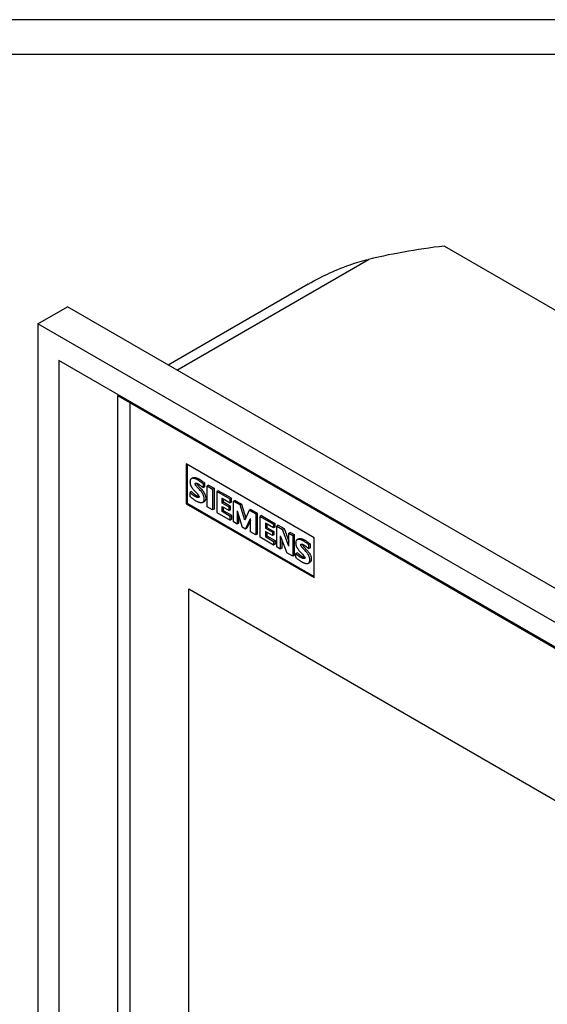
# Model space of a CAD drawing. Extents: x 0 to 420, y 0 to 297.
# Drawn here: x 109 to 185, y 155 to 297 of the extents above; entities that cross this region are included whole.
import ezdxf

# ---------------------------------------------------------------- set-up
doc = ezdxf.new("R2010")
doc.units = 0
doc.header["$LTSCALE"] = 23.1
doc.layers.add('40000_ISO', color=7, linetype='CONTINUOUS')
doc.layers.add('90000_FRAME', color=7, linetype='CONTINUOUS')

msp = doc.modelspace()

# ---------------------------------------------------------------- linework, layer by layer
at = {"layer": '40000_ISO', "color": 7, "linetype": 'CONTINUOUS'}
for p, q in [((170, 264.46), (294.95, 192.33)), ((131.53, 246.64), (159.1, 262.55)), ((150.4, 258.97), (130.29, 247.36)), ((111.57, 253.26), (115.81, 255.71)), ((267.13, 168.35), (115.81, 255.71)), ((111.57, 253.26), (111.57, 124.26)), ((262.89, 165.9), (111.57, 253.26)), ((114.61, 248), (114.61, 126.01)), ((259.85, 164.15), (114.61, 248)), ((123.05, 133.75), (123.05, 242.96)), ((123.05, 242.96), (251.83, 168.61)), ((124.86, 134.79), (124.86, 241.92)), ((132.87, 233.15), (132.87, 227.43)), ((151.26, 222.53), (132.87, 233.15)), ((133.02, 233.06), (133.02, 227.51)), ((133.85, 231.15), (133.63, 231.03)), ((135.31, 230.29), (135.52, 230.41)), ((135.31, 230.29), (135.31, 229.72)), ((135.52, 229.84), (135.31, 229.72)), ((135.52, 230.41), (135.52, 229.84)), ((136.1, 230.11), (135.89, 229.99)), ((135.89, 227), (135.89, 229.99)), ((135.89, 229.99), (136.69, 229.53)), ((136.1, 230.11), (136.9, 229.65)), ((136.9, 229.65), (136.69, 229.53)), ((136.69, 229.53), (136.69, 226.53)), ((136.9, 229.65), (136.9, 226.66)), ((137.51, 229.3), (137.3, 229.18)), ((139.41, 228.2), (137.51, 229.3)), ((133.67, 229.16), (133.46, 229.03)), ((133.46, 228.46), (133.46, 229.03)), ((137.3, 229.18), (137.3, 226.18)), ((139.2, 228.08), (137.3, 229.18)), ((138.04, 227.51), (138.04, 228.21)), ((138.04, 228.21), (139.2, 227.54)), ((138.25, 227.63), (138.25, 228.08)), ((139.41, 228.2), (139.2, 228.08)), ((139.2, 227.54), (139.2, 228.08)), ((139.41, 227.66), (139.41, 228.2)), ((139.91, 227.91), (139.69, 227.79)), ((139.91, 227.91), (140.84, 227.37)), ((132.87, 227.43), (133.02, 227.51)), ((132.87, 227.43), (151.26, 216.82)), ((133.02, 227.51), (151.26, 216.98)), ((135.29, 227.65), (135.5, 227.77)), ((136.69, 226.53), (135.89, 227)), ((136.9, 226.66), (136.69, 226.53)), ((138.25, 227.63), (138.04, 227.51)), ((139.06, 226.92), (138.04, 227.51)), ((138.04, 226.3), (138.04, 227.03)), ((138.04, 227.03), (139.06, 226.44)), ((139.27, 227.04), (138.25, 227.63)), ((138.25, 226.42), (138.25, 226.91)), ((139.27, 227.04), (139.06, 226.92)), ((139.06, 226.44), (139.06, 226.92)), ((139.27, 226.56), (139.06, 226.44)), ((139.41, 227.66), (139.2, 227.54)), ((139.27, 226.56), (139.27, 227.04)), ((139.69, 224.8), (139.69, 227.79)), ((139.69, 227.79), (140.63, 227.25)), ((140.84, 227.37), (140.63, 227.25)), ((141.32, 225.04), (140.63, 227.25)), ((140.84, 227.37), (141.47, 225.37)), ((141.96, 226.49), (141.32, 225.04)), ((142.17, 226.61), (141.96, 226.49)), ((141.96, 226.49), (142.89, 225.95)), ((142.17, 226.61), (143.11, 226.07)), ((137.3, 226.18), (139.23, 225.07)), ((138.25, 226.42), (138.04, 226.3)), ((139.23, 225.61), (138.04, 226.3)), ((139.44, 225.73), (138.25, 226.42)), ((139.44, 225.73), (139.23, 225.61)), ((139.23, 225.07), (139.23, 225.61)), ((139.44, 225.19), (139.23, 225.07)), ((139.44, 225.19), (139.44, 225.73)), ((140.22, 226.41), (140.22, 224.5)), ((140.22, 226.41), (140.94, 224.05)), ((140.43, 225.71), (140.43, 224.62)), ((141.4, 223.78), (142.15, 225.32)), ((142.15, 223.38), (142.15, 225.32)), ((143.11, 226.07), (142.89, 225.95)), ((142.89, 225.95), (142.89, 222.95)), ((143.11, 226.07), (143.11, 223.07)), ((143.71, 225.72), (143.5, 225.6)), ((143.5, 222.6), (143.5, 225.6)), ((143.5, 225.6), (145.43, 224.48)), ((143.71, 225.72), (145.64, 224.6)), ((140.22, 224.5), (139.69, 224.8)), ((140.43, 224.62), (140.22, 224.5)), ((141.4, 223.78), (140.94, 224.05)), ((141.62, 223.9), (141.4, 223.78)), ((142.15, 225.01), (141.62, 223.9)), ((144.27, 224.61), (144.27, 223.91)), ((145.43, 223.94), (144.27, 224.61)), ((144.48, 224.03), (144.27, 223.91)), ((144.27, 223.91), (145.29, 223.32)), ((144.48, 224.49), (144.48, 224.03)), ((144.48, 224.03), (145.5, 223.44)), ((145.64, 224.6), (145.43, 224.48)), ((145.43, 224.48), (145.43, 223.94)), ((145.64, 224.06), (145.43, 223.94)), ((145.64, 224.6), (145.64, 224.06)), ((146.11, 224.33), (145.9, 224.21)), ((145.9, 221.22), (145.9, 224.21)), ((145.9, 224.21), (146.75, 223.72)), ((146.11, 224.33), (146.97, 223.84)), ((146.97, 223.84), (146.75, 223.72)), ((147.66, 221.34), (146.75, 223.72)), ((146.97, 223.84), (147.66, 222.02)), ((142.89, 222.95), (142.15, 223.38)), ((143.11, 223.07), (142.89, 222.95)), ((145.46, 221.47), (143.5, 222.6)), ((144.27, 223.43), (144.27, 222.7)), ((145.29, 222.84), (144.27, 223.43)), ((144.48, 222.82), (144.27, 222.7)), ((144.27, 222.7), (145.46, 222.01)), ((144.48, 223.31), (144.48, 222.82)), ((144.48, 222.82), (145.67, 222.14)), ((145.5, 223.44), (145.29, 223.32)), ((145.29, 223.32), (145.29, 222.84)), ((145.5, 222.96), (145.29, 222.84)), ((145.5, 223.44), (145.5, 222.96)), ((146.42, 222.82), (146.42, 220.91)), ((146.42, 222.82), (147.36, 220.37)), ((146.64, 222.27), (146.64, 221.04)), ((147.88, 223.31), (147.66, 223.19)), ((147.66, 221.34), (147.66, 223.19)), ((147.66, 223.19), (148.22, 222.87)), ((147.88, 223.31), (148.43, 223)), ((148.43, 223), (148.22, 222.87)), ((148.22, 222.87), (148.22, 219.88)), ((148.43, 223), (148.43, 220)), ((149.04, 222.36), (148.82, 222.24)), ((151.26, 216.82), (151.26, 222.53)), ((145.67, 222.14), (145.46, 222.01)), ((145.46, 222.01), (145.46, 221.47)), ((145.67, 221.59), (145.46, 221.47)), ((145.67, 222.14), (145.67, 221.59)), ((146.42, 220.91), (145.9, 221.22)), ((146.64, 221.04), (146.42, 220.91)), ((150.48, 221.54), (150.69, 221.66)), ((150.48, 221.54), (150.48, 220.96)), ((150.69, 221.08), (150.48, 220.96)), ((150.69, 221.66), (150.69, 221.08)), ((148.22, 219.88), (147.36, 220.37)), ((148.43, 220), (148.22, 219.88)), ((148.87, 220.38), (148.66, 220.26)), ((148.66, 219.69), (148.66, 220.26)), ((150.46, 218.89), (150.67, 219.01)), ((133.26, 139.64), (133.26, 215.17)), ((133.26, 215.17), (250.1, 147.71))]:
    msp.add_line(p, q, dxfattribs=at)
for points in [[(170, 264.46), (169.26, 264.37), (168.52, 264.28), (167.78, 264.18), (167.04, 264.07), (166.3, 263.96), (165.57, 263.84), (164.84, 263.72), (164.11, 263.59), (163.39, 263.46), (162.66, 263.32), (161.94, 263.18), (161.23, 263.03), (160.52, 262.87), (159.81, 262.72), (159.1, 262.55)], [(150.4, 258.97), (150.83, 259.22), (151.23, 259.44), (151.64, 259.66), (152.09, 259.89), (152.54, 260.12), (152.88, 260.28), (153.21, 260.44), (153.55, 260.6), (153.93, 260.77), (154.31, 260.94), (154.69, 261.1), (155.11, 261.27), (155.54, 261.44), (155.97, 261.6), (156.33, 261.73), (156.69, 261.86), (157.06, 261.98), (157.43, 262.09), (157.76, 262.19), (158.09, 262.29), (158.42, 262.38), (158.76, 262.47), (159.1, 262.55)], [(133.63, 231.03), (133.61, 231.01), (133.6, 231), (133.58, 230.98), (133.56, 230.97), (133.54, 230.95), (133.53, 230.92), (133.51, 230.9), (133.5, 230.88), (133.49, 230.85), (133.47, 230.82), (133.46, 230.79), (133.46, 230.76), (133.45, 230.73), (133.44, 230.69), (133.44, 230.66), (133.44, 230.62), (133.43, 230.58), (133.43, 230.54), (133.44, 230.5), (133.44, 230.45), (133.44, 230.4), (133.45, 230.36), (133.46, 230.33), (133.46, 230.29), (133.47, 230.25), (133.49, 230.18), (133.52, 230.1), (133.55, 230.03), (133.58, 229.95), (133.61, 229.9), (133.64, 229.84), (133.67, 229.79), (133.7, 229.74), (133.74, 229.69), (133.77, 229.64), (133.83, 229.56), (133.9, 229.48), (134, 229.36), (134.11, 229.25)], [(135.31, 230.29), (135.2, 230.38), (135.1, 230.46), (134.99, 230.54), (134.86, 230.63), (134.8, 230.68), (134.74, 230.72), (134.69, 230.75), (134.65, 230.78), (134.6, 230.81), (134.56, 230.84), (134.52, 230.86), (134.49, 230.88), (134.45, 230.9), (134.41, 230.92), (134.38, 230.94), (134.34, 230.95), (134.31, 230.97), (134.27, 230.98), (134.23, 231), (134.19, 231.02), (134.14, 231.03), (134.11, 231.04), (134.08, 231.05), (134.05, 231.06), (134.02, 231.06), (133.99, 231.07), (133.96, 231.07), (133.93, 231.08), (133.91, 231.08), (133.88, 231.08), (133.85, 231.08), (133.83, 231.08), (133.8, 231.08), (133.77, 231.07), (133.74, 231.07), (133.73, 231.06), (133.71, 231.06), (133.69, 231.05), (133.67, 231.05), (133.66, 231.04), (133.64, 231.03), (133.63, 231.03)], [(133.85, 231.15), (133.85, 231.15), (133.87, 231.16), (133.89, 231.17), (133.9, 231.18), (133.92, 231.18), (133.94, 231.19), (133.96, 231.19), (133.98, 231.2), (134.01, 231.2), (134.04, 231.2), (134.06, 231.2), (134.09, 231.2), (134.12, 231.2), (134.15, 231.2), (134.17, 231.2), (134.2, 231.19), (134.23, 231.19), (134.26, 231.18), (134.29, 231.17), (134.32, 231.16), (134.35, 231.15), (134.4, 231.14), (134.44, 231.12), (134.48, 231.11), (134.52, 231.09), (134.55, 231.08), (134.59, 231.06), (134.63, 231.04), (134.66, 231.02), (134.7, 231), (134.74, 230.98), (134.77, 230.96), (134.82, 230.94), (134.86, 230.91), (134.91, 230.88), (134.95, 230.85), (135.01, 230.8), (135.08, 230.76), (135.2, 230.66), (135.31, 230.58), (135.42, 230.5), (135.52, 230.41)], [(135.29, 227.65), (135.3, 227.66), (135.32, 227.67), (135.34, 227.69), (135.36, 227.71), (135.38, 227.73), (135.4, 227.75), (135.41, 227.78), (135.43, 227.8), (135.44, 227.83), (135.45, 227.86), (135.46, 227.89), (135.47, 227.93), (135.48, 227.96), (135.48, 228), (135.49, 228.04), (135.49, 228.07), (135.49, 228.11), (135.49, 228.19), (135.48, 228.26), (135.47, 228.31), (135.46, 228.36), (135.45, 228.42), (135.43, 228.49), (135.4, 228.57), (135.37, 228.65), (135.34, 228.72), (135.31, 228.78), (135.28, 228.83), (135.25, 228.89), (135.22, 228.94), (135.19, 228.99), (135.15, 229.04), (135.09, 229.13), (135.02, 229.21), (134.91, 229.33), (134.81, 229.45), (134.66, 229.61), (134.52, 229.76), (134.43, 229.87), (134.38, 229.93), (134.33, 229.98), (134.3, 230.02), (134.27, 230.07), (134.25, 230.11), (134.22, 230.16), (134.21, 230.19), (134.2, 230.23), (134.19, 230.26), (134.19, 230.27), (134.18, 230.29), (134.19, 230.31), (134.19, 230.33), (134.2, 230.34), (134.2, 230.35), (134.22, 230.37), (134.22, 230.37)], [(134.22, 230.37), (134.23, 230.37), (134.23, 230.37), (134.23, 230.37), (134.24, 230.38), (134.24, 230.38), (134.24, 230.38), (134.24, 230.38), (134.25, 230.38), (134.25, 230.38), (134.25, 230.38), (134.26, 230.38), (134.26, 230.38), (134.26, 230.38), (134.27, 230.38), (134.27, 230.38), (134.27, 230.38), (134.28, 230.38), (134.28, 230.39), (134.29, 230.39), (134.29, 230.39), (134.3, 230.39), (134.3, 230.39), (134.31, 230.39), (134.31, 230.38), (134.31, 230.38), (134.32, 230.38), (134.32, 230.38), (134.33, 230.38), (134.33, 230.38), (134.34, 230.38), (134.35, 230.38), (134.35, 230.38), (134.36, 230.38), (134.37, 230.38), (134.37, 230.38), (134.38, 230.37), (134.39, 230.37), (134.4, 230.37), (134.4, 230.37)], [(134.4, 230.37), (134.41, 230.35), (134.42, 230.31), (134.43, 230.28), (134.46, 230.23), (134.49, 230.19), (134.52, 230.15), (134.55, 230.11), (134.59, 230.05), (134.64, 229.99), (134.73, 229.89), (134.88, 229.73), (135.02, 229.57), (135.13, 229.45), (135.23, 229.33), (135.3, 229.25), (135.33, 229.21), (135.36, 229.16), (135.4, 229.11), (135.43, 229.06), (135.46, 229.01), (135.49, 228.96), (135.52, 228.9), (135.55, 228.85), (135.59, 228.77), (135.62, 228.69), (135.64, 228.62), (135.66, 228.54), (135.67, 228.5), (135.68, 228.46), (135.69, 228.42), (135.69, 228.38), (135.7, 228.31), (135.7, 228.24), (135.7, 228.2), (135.7, 228.16), (135.69, 228.12), (135.69, 228.08), (135.68, 228.05), (135.68, 228.02), (135.67, 227.98), (135.65, 227.95), (135.64, 227.93), (135.63, 227.9), (135.61, 227.88), (135.59, 227.85), (135.58, 227.83), (135.56, 227.81), (135.54, 227.8), (135.51, 227.78), (135.5, 227.77)], [(134.4, 230.37), (134.42, 230.36), (134.44, 230.36), (134.47, 230.35), (134.49, 230.34), (134.51, 230.33), (134.53, 230.32), (134.56, 230.31), (134.58, 230.3), (134.6, 230.29), (134.62, 230.27), (134.65, 230.26), (134.68, 230.24), (134.7, 230.23), (134.73, 230.21), (134.76, 230.19), (134.8, 230.16), (134.83, 230.14), (134.87, 230.11), (134.91, 230.08), (134.94, 230.05), (134.98, 230.02), (135.02, 229.98), (135.06, 229.95), (135.1, 229.91), (135.14, 229.88), (135.18, 229.84), (135.23, 229.8), (135.27, 229.76), (135.31, 229.72)], [(134.69, 228.32), (134.68, 228.32), (134.68, 228.31), (134.67, 228.31), (134.66, 228.31), (134.64, 228.31), (134.63, 228.3), (134.62, 228.3), (134.6, 228.3), (134.59, 228.31), (134.57, 228.31), (134.55, 228.31), (134.54, 228.31), (134.5, 228.32), (134.47, 228.33), (134.45, 228.34), (134.42, 228.35), (134.4, 228.36), (134.37, 228.37), (134.34, 228.39), (134.31, 228.4), (134.28, 228.41), (134.24, 228.43), (134.21, 228.45), (134.18, 228.47), (134.14, 228.49), (134.1, 228.51), (134.07, 228.53), (134.03, 228.56), (133.99, 228.58), (133.95, 228.61), (133.91, 228.64), (133.88, 228.66), (133.84, 228.69), (133.8, 228.72), (133.76, 228.75), (133.72, 228.79), (133.69, 228.82), (133.65, 228.85), (133.61, 228.89), (133.57, 228.92), (133.54, 228.96), (133.5, 229), (133.46, 229.03)], [(133.46, 228.46), (133.53, 228.4), (133.6, 228.34), (133.67, 228.28), (133.74, 228.22), (133.8, 228.17), (133.87, 228.12), (133.94, 228.07), (134, 228.02), (134.06, 227.98), (134.13, 227.94), (134.19, 227.9), (134.25, 227.86), (134.3, 227.83), (134.35, 227.81), (134.4, 227.78), (134.45, 227.76), (134.5, 227.73), (134.55, 227.71), (134.6, 227.69), (134.65, 227.67), (134.69, 227.66), (134.73, 227.65), (134.76, 227.64), (134.79, 227.63), (134.83, 227.62), (134.86, 227.61), (134.89, 227.61), (134.92, 227.6), (134.95, 227.6), (134.98, 227.6), (135.01, 227.6), (135.04, 227.59), (135.07, 227.59), (135.1, 227.6), (135.13, 227.6), (135.15, 227.6), (135.17, 227.61), (135.19, 227.61), (135.21, 227.62), (135.23, 227.62), (135.25, 227.63), (135.27, 227.64), (135.29, 227.65)], [(133.67, 229.16), (133.71, 229.12), (133.75, 229.08), (133.79, 229.05), (133.82, 229.01), (133.86, 228.97), (133.9, 228.94), (133.94, 228.91), (133.97, 228.88), (134.01, 228.85), (134.05, 228.82), (134.09, 228.79), (134.13, 228.76), (134.16, 228.73), (134.2, 228.7), (134.24, 228.68), (134.28, 228.65), (134.32, 228.63), (134.36, 228.61), (134.39, 228.59), (134.42, 228.57), (134.46, 228.55), (134.49, 228.54), (134.52, 228.52), (134.55, 228.51), (134.58, 228.49), (134.61, 228.48), (134.63, 228.47), (134.66, 228.46), (134.69, 228.45), (134.71, 228.45), (134.74, 228.44)], [(134.11, 229.25), (134.4, 228.93), (134.5, 228.83), (134.54, 228.77), (134.59, 228.72), (134.62, 228.68), (134.65, 228.63), (134.68, 228.59), (134.7, 228.54), (134.72, 228.51), (134.73, 228.48), (134.74, 228.45), (134.74, 228.44)], [(134.74, 228.44), (134.74, 228.44), (134.74, 228.43), (134.74, 228.43), (134.74, 228.43), (134.74, 228.42), (134.74, 228.42), (134.74, 228.42), (134.74, 228.41), (134.74, 228.41), (134.74, 228.41), (134.74, 228.41), (134.74, 228.4), (134.74, 228.4), (134.74, 228.4), (134.74, 228.39), (134.74, 228.39), (134.74, 228.39), (134.74, 228.39), (134.74, 228.38), (134.74, 228.38), (134.73, 228.38), (134.73, 228.38), (134.73, 228.37), (134.73, 228.37), (134.73, 228.37), (134.73, 228.37), (134.73, 228.36), (134.73, 228.36), (134.73, 228.36), (134.73, 228.36), (134.72, 228.35), (134.72, 228.35), (134.72, 228.35), (134.72, 228.35), (134.72, 228.35), (134.72, 228.34), (134.72, 228.34), (134.72, 228.34), (134.72, 228.34), (134.71, 228.34), (134.71, 228.34), (134.71, 228.33), (134.71, 228.33), (134.71, 228.33), (134.71, 228.33), (134.7, 228.33), (134.7, 228.33), (134.7, 228.33), (134.7, 228.32), (134.7, 228.32), (134.7, 228.32), (134.69, 228.32)], [(148.82, 222.24), (148.8, 222.23), (148.79, 222.21), (148.77, 222.2), (148.75, 222.18), (148.73, 222.16), (148.72, 222.14), (148.7, 222.12), (148.69, 222.09), (148.68, 222.07), (148.66, 222.04), (148.65, 222.01), (148.65, 221.98), (148.64, 221.95), (148.63, 221.91), (148.63, 221.88), (148.63, 221.84), (148.63, 221.81), (148.62, 221.77), (148.63, 221.72), (148.63, 221.67), (148.63, 221.63), (148.64, 221.59), (148.65, 221.55), (148.65, 221.52), (148.66, 221.48), (148.69, 221.4), (148.71, 221.33), (148.74, 221.25), (148.78, 221.18), (148.81, 221.12), (148.83, 221.07), (148.87, 221.02), (148.9, 220.97), (148.93, 220.92), (148.97, 220.87), (149.03, 220.78), (149.1, 220.7), (149.2, 220.58), (149.31, 220.47), (149.45, 220.31), (149.6, 220.16), (149.69, 220.05), (149.74, 220), (149.79, 219.94), (149.82, 219.9), (149.85, 219.86), (149.88, 219.82), (149.89, 219.79), (149.9, 219.77), (149.92, 219.74), (149.93, 219.71), (149.94, 219.68), (149.94, 219.67)], [(150.48, 221.54), (150.37, 221.62), (150.27, 221.7), (150.16, 221.78), (150.04, 221.87), (149.98, 221.91), (149.91, 221.96), (149.87, 221.99), (149.82, 222.02), (149.78, 222.05), (149.73, 222.07), (149.7, 222.09), (149.66, 222.11), (149.63, 222.13), (149.59, 222.15), (149.56, 222.17), (149.52, 222.18), (149.49, 222.2), (149.45, 222.21), (149.41, 222.23), (149.37, 222.24), (149.33, 222.25), (149.3, 222.26), (149.27, 222.27), (149.24, 222.28), (149.2, 222.28), (149.18, 222.29), (149.15, 222.29), (149.12, 222.29), (149.09, 222.3), (149.07, 222.3), (149.04, 222.3), (149.02, 222.3), (148.99, 222.29), (148.96, 222.29), (148.93, 222.28), (148.92, 222.28), (148.9, 222.27), (148.88, 222.27), (148.86, 222.26), (148.85, 222.25), (148.83, 222.24), (148.82, 222.24)], [(149.04, 222.36), (149.04, 222.37), (149.06, 222.38), (149.08, 222.38), (149.09, 222.39), (149.11, 222.4), (149.13, 222.4), (149.15, 222.41), (149.17, 222.41), (149.2, 222.42), (149.23, 222.42), (149.25, 222.42), (149.28, 222.42), (149.31, 222.42), (149.33, 222.42), (149.36, 222.41), (149.39, 222.41), (149.42, 222.41), (149.45, 222.4), (149.48, 222.39), (149.51, 222.39), (149.54, 222.38), (149.58, 222.36), (149.62, 222.35), (149.66, 222.33), (149.7, 222.32), (149.73, 222.3), (149.77, 222.29), (149.8, 222.27), (149.84, 222.25), (149.88, 222.23), (149.91, 222.21), (149.94, 222.2), (149.99, 222.17), (150.04, 222.14), (150.08, 222.11), (150.13, 222.08), (150.19, 222.04), (150.25, 221.99), (150.37, 221.9), (150.48, 221.82), (150.58, 221.74), (150.69, 221.66)], [(150.46, 218.89), (150.48, 218.9), (150.5, 218.92), (150.52, 218.93), (150.54, 218.95), (150.56, 218.97), (150.57, 219), (150.59, 219.02), (150.6, 219.05), (150.61, 219.07), (150.63, 219.11), (150.63, 219.14), (150.64, 219.17), (150.65, 219.21), (150.65, 219.24), (150.66, 219.28), (150.66, 219.32), (150.66, 219.36), (150.66, 219.43), (150.65, 219.5), (150.64, 219.56), (150.63, 219.61), (150.62, 219.66), (150.6, 219.73), (150.57, 219.81), (150.54, 219.89), (150.51, 219.96), (150.48, 220.02), (150.45, 220.07), (150.42, 220.12), (150.39, 220.17), (150.36, 220.22), (150.33, 220.27), (150.26, 220.36), (150.2, 220.44), (150.09, 220.56), (149.99, 220.68), (149.85, 220.83), (149.7, 220.99), (149.61, 221.09), (149.56, 221.15), (149.52, 221.2), (149.49, 221.25), (149.46, 221.29), (149.43, 221.33), (149.41, 221.38), (149.39, 221.41), (149.38, 221.44), (149.37, 221.48), (149.37, 221.51), (149.37, 221.53), (149.37, 221.54), (149.37, 221.56), (149.38, 221.57), (149.39, 221.59), (149.39, 221.6), (149.4, 221.61), (149.42, 221.62), (149.42, 221.62)], [(149.42, 221.62), (149.42, 221.62), (149.42, 221.62), (149.43, 221.62), (149.43, 221.62), (149.43, 221.62), (149.43, 221.63), (149.44, 221.63), (149.44, 221.63), (149.44, 221.63), (149.44, 221.63), (149.45, 221.63), (149.45, 221.63), (149.45, 221.63), (149.45, 221.63), (149.46, 221.63), (149.46, 221.63), (149.46, 221.63), (149.47, 221.63), (149.47, 221.63), (149.47, 221.63), (149.48, 221.63), (149.48, 221.63), (149.48, 221.63), (149.49, 221.63), (149.49, 221.63), (149.5, 221.63), (149.5, 221.63), (149.5, 221.63), (149.51, 221.63), (149.51, 221.63), (149.52, 221.63), (149.52, 221.63), (149.53, 221.62), (149.54, 221.62), (149.54, 221.62), (149.55, 221.62), (149.55, 221.62), (149.56, 221.62), (149.57, 221.61), (149.57, 221.61), (149.58, 221.61)], [(149.58, 221.61), (149.58, 221.6), (149.59, 221.57), (149.6, 221.53), (149.62, 221.5), (149.64, 221.45), (149.67, 221.41), (149.7, 221.37), (149.73, 221.33), (149.77, 221.27), (149.82, 221.21), (149.92, 221.11), (150.06, 220.95), (150.2, 220.8), (150.3, 220.68), (150.41, 220.56), (150.47, 220.48), (150.54, 220.4), (150.57, 220.35), (150.61, 220.3), (150.64, 220.25), (150.67, 220.19), (150.7, 220.14), (150.72, 220.08), (150.76, 220.01), (150.79, 219.93), (150.81, 219.86), (150.83, 219.78), (150.84, 219.74), (150.85, 219.7), (150.86, 219.67), (150.86, 219.63), (150.87, 219.55), (150.87, 219.48), (150.87, 219.44), (150.87, 219.4), (150.87, 219.37), (150.86, 219.33), (150.86, 219.29), (150.85, 219.26), (150.84, 219.23), (150.83, 219.2), (150.81, 219.17), (150.8, 219.14), (150.79, 219.12), (150.77, 219.1), (150.75, 219.07), (150.73, 219.06), (150.71, 219.04), (150.69, 219.02), (150.67, 219.01)], [(149.58, 221.61), (149.6, 221.6), (149.62, 221.6), (149.64, 221.59), (149.66, 221.58), (149.68, 221.57), (149.71, 221.55), (149.74, 221.54), (149.77, 221.52), (149.8, 221.51), (149.85, 221.47), (149.91, 221.44), (149.94, 221.41), (149.98, 221.39), (150.02, 221.36), (150.05, 221.34), (150.09, 221.31), (150.13, 221.28), (150.17, 221.25), (150.2, 221.21), (150.24, 221.18), (150.28, 221.15), (150.32, 221.11), (150.36, 221.08), (150.4, 221.04), (150.44, 221), (150.48, 220.96)], [(149.89, 219.55), (149.89, 219.55), (149.88, 219.54), (149.87, 219.54), (149.86, 219.54), (149.84, 219.54), (149.83, 219.54), (149.82, 219.54), (149.8, 219.54), (149.78, 219.54), (149.77, 219.54), (149.73, 219.55), (149.7, 219.56), (149.67, 219.57), (149.64, 219.57), (149.62, 219.58), (149.59, 219.59), (149.56, 219.61), (149.53, 219.62), (149.5, 219.63), (149.47, 219.65), (149.43, 219.66), (149.4, 219.68), (149.37, 219.7), (149.34, 219.72), (149.3, 219.74), (149.26, 219.76), (149.22, 219.79), (149.18, 219.81), (149.15, 219.84), (149.11, 219.87), (149.07, 219.89), (149.03, 219.92), (148.99, 219.95), (148.96, 219.98), (148.92, 220.01), (148.88, 220.05), (148.84, 220.08), (148.81, 220.12), (148.77, 220.15), (148.73, 220.19), (148.69, 220.22), (148.66, 220.26)], [(148.66, 219.69), (148.73, 219.63), (148.79, 219.57), (148.86, 219.51), (148.93, 219.45), (149, 219.4), (149.06, 219.35), (149.13, 219.3), (149.2, 219.25), (149.26, 219.21), (149.32, 219.17), (149.38, 219.13), (149.44, 219.1), (149.49, 219.07), (149.54, 219.04), (149.59, 219.01), (149.64, 218.99), (149.69, 218.97), (149.75, 218.94), (149.79, 218.93), (149.84, 218.91), (149.88, 218.89), (149.91, 218.88), (149.95, 218.87), (149.98, 218.86), (150.01, 218.86), (150.04, 218.85), (150.07, 218.84), (150.1, 218.84), (150.13, 218.84), (150.16, 218.83), (150.19, 218.83), (150.22, 218.83), (150.25, 218.83), (150.28, 218.84), (150.31, 218.84), (150.33, 218.84), (150.35, 218.85), (150.37, 218.85), (150.39, 218.86), (150.41, 218.86), (150.43, 218.87), (150.44, 218.88), (150.46, 218.89)], [(148.87, 220.38), (148.91, 220.35), (148.94, 220.31), (148.98, 220.27), (149.02, 220.24), (149.06, 220.2), (149.09, 220.17), (149.13, 220.14), (149.17, 220.11), (149.21, 220.07), (149.24, 220.05), (149.28, 220.02), (149.32, 219.99), (149.36, 219.96), (149.4, 219.94), (149.43, 219.91), (149.47, 219.89), (149.51, 219.86), (149.55, 219.84), (149.58, 219.82), (149.61, 219.8), (149.65, 219.79), (149.68, 219.77), (149.71, 219.76), (149.74, 219.74), (149.77, 219.73), (149.8, 219.72), (149.83, 219.71), (149.86, 219.7), (149.88, 219.69), (149.91, 219.68), (149.94, 219.67)], [(149.94, 219.67), (149.94, 219.67), (149.94, 219.67), (149.94, 219.66), (149.94, 219.66), (149.94, 219.66), (149.94, 219.65), (149.94, 219.65), (149.94, 219.65), (149.94, 219.65), (149.94, 219.64), (149.94, 219.64), (149.94, 219.64), (149.94, 219.64), (149.94, 219.63), (149.94, 219.63), (149.94, 219.63), (149.94, 219.62), (149.94, 219.62), (149.94, 219.62), (149.94, 219.62), (149.94, 219.61), (149.94, 219.61), (149.94, 219.61), (149.93, 219.61), (149.93, 219.6), (149.93, 219.6), (149.93, 219.6), (149.93, 219.6), (149.93, 219.59), (149.93, 219.59), (149.93, 219.59), (149.93, 219.59), (149.93, 219.58), (149.92, 219.58), (149.92, 219.58), (149.92, 219.58), (149.92, 219.58), (149.92, 219.57), (149.92, 219.57), (149.92, 219.57), (149.91, 219.57), (149.91, 219.57), (149.91, 219.57), (149.91, 219.56), (149.91, 219.56), (149.91, 219.56), (149.91, 219.56), (149.9, 219.56), (149.9, 219.56), (149.9, 219.56), (149.9, 219.55), (149.9, 219.55), (149.89, 219.55)]]:
    msp.add_lwpolyline(points, dxfattribs=at)
at = {"layer": '90000_FRAME', "color": 7, "linetype": 'CONTINUOUS'}
for p, q in [((420, 297), (0, 297)), ((415, 292), (5, 292))]:
    msp.add_line(p, q, dxfattribs=at)

doc.saveas('drawing.dxf')
